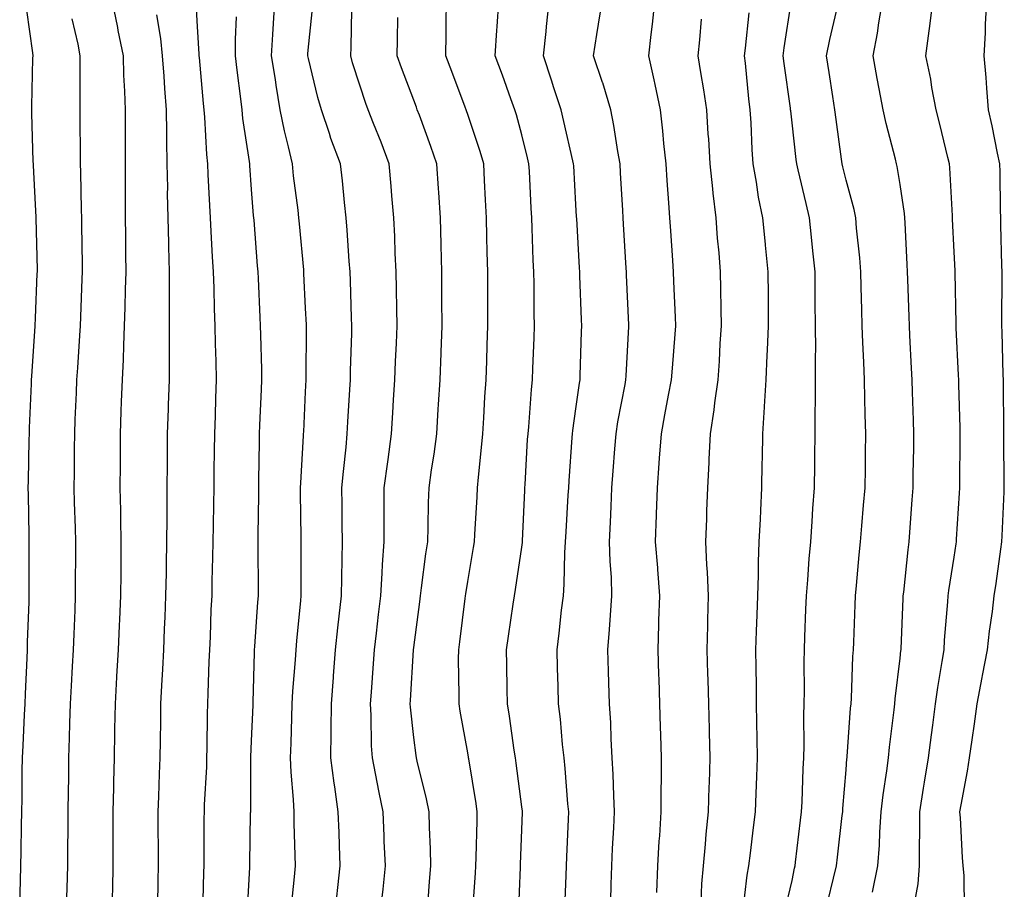
# Model space of a CAD drawing. Extents: x 923159 to 929392, y 7352500 to 7364161.
# Drawn here: x 928440 to 928513, y 7356746 to 7356811 of the extents above; entities that cross this region are included whole.
import ezdxf

# ---------------------------------------------------------------- set-up
doc = ezdxf.new("R2010")
doc.units = 0
doc.header["$MEASUREMENT"] = 0
doc.layers.add('LANDFILL_CONTOURS', color=7, linetype='CONTINUOUS')

msp = doc.modelspace()

# ---------------------------------------------------------------- linework, layer by layer
at = {"layer": 'LANDFILL_CONTOURS', "color": 7, "linetype": 'CONTINUOUS'}
for points in [[(928446.617, 7356745.797), (928446.629, 7356746.371), (928446.66, 7356748.09), (928446.657, 7356749.836), (928446.661, 7356750.339), (928446.658, 7356752.09), (928446.702, 7356753.882), (928446.71, 7356754.29), (928446.756, 7356756.09), (928446.791, 7356757.971), (928446.796, 7356758.203), (928446.831, 7356760.09), (928446.939, 7356762.061), (928446.942, 7356762.122), (928447.051, 7356764.09), (928447.128, 7356765.872), (928447.149, 7356766.329), (928447.226, 7356768.09), (928447.243, 7356769.757), (928447.251, 7356770.431), (928447.267, 7356772.09), (928447.231, 7356773.769), (928447.226, 7356774.406), (928447.19, 7356776.09), (928447.194, 7356777.806), (928447.194, 7356778.374), (928447.198, 7356780.09), (928447.263, 7356781.738), (928447.29, 7356782.47), (928447.353, 7356784.09), (928447.419, 7356785.58), (928447.445, 7356786.624), (928447.507, 7356788.09), (928447.55, 7356789.45), (928447.581, 7356790.761), (928447.621, 7356792.09), (928447.606, 7356793.394), (928447.591, 7356794.771), (928447.576, 7356796.09), (928447.572, 7356797.428), (928447.587, 7356798.767), (928447.583, 7356800.09), (928447.581, 7356801.418), (928447.586, 7356802.766), (928447.585, 7356804.09), (928447.538, 7356805.462), (928447.463, 7356806.644), (928447.417, 7356808.09), (928447.042, 7356809.958), (928447, 7356810.18), (928446.603, 7356812.09)], [(928459.87, 7356745.13), (928460.087, 7356747.267), (928460.153, 7356748.09), (928460.145, 7356748.855), (928460.063, 7356751.243), (928460.055, 7356752.09), (928460.014, 7356752.985), (928459.835, 7356755.016), (928459.791, 7356756.09), (928459.829, 7356757.171), (928459.886, 7356759.067), (928459.922, 7356760.09), (928459.972, 7356761.028), (928460.161, 7356763.341), (928460.203, 7356764.09), (928460.257, 7356764.743), (928460.558, 7356767.737), (928460.588, 7356768.09), (928460.587, 7356768.413), (928460.587, 7356771.767), (928460.586, 7356772.09), (928460.586, 7356772.414), (928460.538, 7356775.718), (928460.538, 7356776.09), (928460.55, 7356776.449), (928460.756, 7356779.936), (928460.761, 7356780.09), (928460.767, 7356780.233), (928460.91, 7356783.194), (928460.953, 7356784.09), (928460.954, 7356784.134), (928460.972, 7356788.028), (928460.974, 7356788.09), (928460.971, 7356788.151), (928460.91, 7356789.379), (928460.782, 7356791.962), (928460.776, 7356792.09), (928460.764, 7356792.237), (928460.452, 7356795.632), (928460.414, 7356796.09), (928460.355, 7356796.646), (928460.021, 7356799.201), (928459.931, 7356800.09), (928459.653, 7356801.347), (928459.344, 7356802.524), (928459.034, 7356804.09), (928458.724, 7356805.904), (928458.669, 7356806.331), (928458.39, 7356808.09), (928458.491, 7356809.671), (928458.523, 7356810.477), (928458.632, 7356812.09)], [(928473.272, 7356744.452), (928473.471, 7356747.529), (928473.499, 7356748.09), (928473.519, 7356748.698), (928473.595, 7356751.405), (928473.616, 7356752.09), (928473.528, 7356752.708), (928472.982, 7356756.019), (928472.971, 7356756.09), (928472.963, 7356756.143), (928472.91, 7356756.453), (928472.349, 7356759.529), (928472.263, 7356760.09), (928472.28, 7356760.72), (928472.231, 7356763.41), (928472.248, 7356764.09), (928472.323, 7356764.677), (928472.716, 7356767.896), (928472.74, 7356768.09), (928472.762, 7356768.238), (928472.91, 7356769.147), (928473.346, 7356771.655), (928473.415, 7356772.09), (928473.442, 7356772.622), (928473.596, 7356775.404), (928473.631, 7356776.09), (928473.7, 7356776.88), (928473.936, 7356779.064), (928474.02, 7356780.09), (928474.095, 7356781.276), (928474.182, 7356782.819), (928474.264, 7356784.09), (928474.31, 7356785.49), (928474.347, 7356786.654), (928474.394, 7356788.09), (928474.39, 7356789.571), (928474.387, 7356790.614), (928474.383, 7356792.09), (928474.347, 7356793.528), (928474.329, 7356794.671), (928474.293, 7356796.09), (928474.226, 7356797.406), (928474.153, 7356798.847), (928474.089, 7356800.09), (928473.825, 7356801.005), (928472.91, 7356803.738), (928472.82, 7356804), (928472.787, 7356804.09), (928472.713, 7356804.286), (928471.732, 7356806.912), (928471.284, 7356808.09), (928471.307, 7356809.693), (928471.317, 7356810.497), (928471.341, 7356812.09)], [(928476.663, 7356744.336), (928476.81, 7356747.99), (928476.815, 7356748.09), (928476.818, 7356748.182), (928476.91, 7356750.779), (928476.956, 7356752.044), (928476.958, 7356752.09), (928476.953, 7356752.133), (928476.91, 7356752.463), (928476.501, 7356755.682), (928476.441, 7356756.09), (928476.355, 7356756.645), (928475.993, 7356759.173), (928475.847, 7356760.09), (928475.828, 7356761.172), (928475.796, 7356762.976), (928475.776, 7356764.09), (928475.915, 7356765.085), (928476.275, 7356767.455), (928476.366, 7356768.09), (928476.442, 7356768.558), (928476.91, 7356771.685), (928476.96, 7356772.04), (928476.964, 7356772.09), (928476.967, 7356772.147), (928477.126, 7356775.874), (928477.137, 7356776.09), (928477.153, 7356776.332), (928477.343, 7356779.657), (928477.371, 7356780.09), (928477.425, 7356780.605), (928477.624, 7356783.376), (928477.703, 7356784.09), (928477.731, 7356784.911), (928477.812, 7356787.189), (928477.842, 7356788.09), (928477.824, 7356789.004), (928477.819, 7356791.182), (928477.801, 7356792.09), (928477.762, 7356792.942), (928477.682, 7356795.318), (928477.648, 7356796.09), (928477.611, 7356796.79), (928477.471, 7356799.529), (928477.441, 7356800.09), (928477.339, 7356800.52), (928476.91, 7356802.219), (928476.52, 7356803.7), (928476.399, 7356804.09), (928476.105, 7356804.895), (928475.471, 7356806.652), (928474.939, 7356808.09), (928475.049, 7356809.951), (928475.082, 7356810.262), (928475.2, 7356812.09)], [(928480.085, 7356744.915), (928480.183, 7356747.362), (928480.212, 7356748.09), (928480.239, 7356748.762), (928480.358, 7356751.537), (928480.38, 7356752.09), (928480.32, 7356752.68), (928480.119, 7356755.299), (928480.035, 7356756.09), (928479.923, 7356757.077), (928479.769, 7356758.949), (928479.631, 7356760.09), (928479.597, 7356761.403), (928479.553, 7356762.733), (928479.517, 7356764.09), (928479.68, 7356765.32), (928479.851, 7356767.031), (928479.984, 7356768.09), (928480.055, 7356768.946), (928480.09, 7356771.27), (928480.149, 7356772.09), (928480.186, 7356772.814), (928480.349, 7356775.53), (928480.378, 7356776.09), (928480.41, 7356776.59), (928480.639, 7356779.82), (928480.657, 7356780.09), (928480.68, 7356780.32), (928480.91, 7356781.927), (928481.174, 7356783.826), (928481.218, 7356784.09), (928481.233, 7356784.412), (928481.335, 7356787.665), (928481.354, 7356788.09), (928481.336, 7356788.517), (928481.216, 7356791.784), (928481.203, 7356792.09), (928481.186, 7356792.366), (928480.971, 7356796.03), (928480.964, 7356796.144), (928480.91, 7356797.079), (928480.752, 7356799.932), (928480.743, 7356800.09), (928480.691, 7356800.309), (928480.03, 7356803.209), (928479.815, 7356804.09), (928479.286, 7356805.714), (928479.104, 7356806.284), (928478.504, 7356808.09), (928478.701, 7356809.882), (928478.739, 7356810.261), (928478.946, 7356812.09)], [(928483.509, 7356745.491), (928483.532, 7356746.711), (928483.572, 7356748.09), (928483.633, 7356749.367), (928483.715, 7356750.895), (928483.772, 7356752.09), (928483.71, 7356753.29), (928483.662, 7356754.842), (928483.594, 7356756.09), (928483.521, 7356757.479), (928483.488, 7356758.667), (928483.409, 7356760.09), (928483.359, 7356761.641), (928483.333, 7356762.513), (928483.284, 7356764.09), (928483.406, 7356765.594), (928483.47, 7356766.65), (928483.582, 7356768.09), (928483.537, 7356769.462), (928483.448, 7356770.628), (928483.405, 7356772.09), (928483.473, 7356773.527), (928483.513, 7356774.694), (928483.578, 7356776.09), (928483.67, 7356777.33), (928483.801, 7356778.982), (928483.884, 7356780.09), (928484.026, 7356780.974), (928484.55, 7356783.731), (928484.611, 7356784.09), (928484.624, 7356784.376), (928484.839, 7356788.019), (928484.842, 7356788.09), (928484.839, 7356788.161), (928484.664, 7356791.844), (928484.654, 7356792.09), (928484.638, 7356792.363), (928484.434, 7356795.614), (928484.405, 7356796.09), (928484.375, 7356796.625), (928484.223, 7356799.404), (928484.184, 7356800.09), (928484.016, 7356800.985), (928483.731, 7356802.911), (928483.487, 7356804.09), (928482.9, 7356806.08), (928482.888, 7356806.113), (928482.224, 7356808.09), (928482.467, 7356809.647), (928482.585, 7356810.415), (928482.85, 7356812.09)], [(928486.9, 7356746.1), (928486.968, 7356748.09), (928487.086, 7356749.914), (928487.115, 7356750.295), (928487.234, 7356752.09), (928487.233, 7356753.767), (928487.254, 7356754.434), (928487.253, 7356756.09), (928487.202, 7356757.797), (928487.185, 7356758.365), (928487.135, 7356760.09), (928487.072, 7356761.928), (928487.06, 7356762.24), (928486.996, 7356764.09), (928487.061, 7356765.94), (928487.063, 7356766.243), (928487.125, 7356768.09), (928486.975, 7356770.025), (928486.966, 7356770.146), (928486.815, 7356772.09), (928486.877, 7356774.057), (928486.879, 7356774.12), (928486.941, 7356776.09), (928487.081, 7356777.919), (928487.105, 7356778.284), (928487.239, 7356780.09), (928487.507, 7356781.493), (928487.776, 7356782.956), (928487.991, 7356784.09), (928488.052, 7356784.948), (928488.271, 7356787.451), (928488.318, 7356788.09), (928488.29, 7356788.71), (928488.174, 7356791.355), (928488.14, 7356792.09), (928488.087, 7356792.913), (928487.939, 7356795.118), (928487.875, 7356796.09), (928487.8, 7356797.2), (928487.668, 7356798.849), (928487.587, 7356800.09), (928487.425, 7356801.575), (928487.346, 7356802.527), (928487.166, 7356804.09), (928486.773, 7356805.953), (928486.695, 7356806.306), (928486.31, 7356808.09), (928486.483, 7356809.663), (928486.582, 7356810.418), (928486.757, 7356812.09)], [(928496.363, 7356744.637), (928496.91, 7356747.007), (928497.101, 7356747.899), (928497.145, 7356748.09), (928497.176, 7356748.356), (928497.538, 7356751.461), (928497.612, 7356752.09), (928497.653, 7356752.833), (928497.732, 7356755.268), (928497.78, 7356756.09), (928497.809, 7356756.989), (928497.788, 7356759.212), (928497.819, 7356760.09), (928497.83, 7356761.01), (928497.812, 7356763.188), (928497.824, 7356764.09), (928497.861, 7356765.041), (928497.943, 7356767.057), (928497.983, 7356768.09), (928498.077, 7356769.257), (928498.185, 7356770.815), (928498.291, 7356772.09), (928498.402, 7356773.582), (928498.459, 7356774.541), (928498.577, 7356776.09), (928498.595, 7356777.776), (928498.602, 7356778.398), (928498.62, 7356780.09), (928498.628, 7356781.809), (928498.645, 7356782.355), (928498.652, 7356784.09), (928498.646, 7356785.826), (928498.661, 7356786.338), (928498.656, 7356788.09), (928498.634, 7356789.815), (928498.632, 7356790.367), (928498.611, 7356792.09), (928498.454, 7356793.634), (928498.35, 7356794.65), (928498.204, 7356796.09), (928497.955, 7356797.135), (928497.368, 7356799.632), (928497.26, 7356800.09), (928497.22, 7356800.401), (928496.91, 7356803.108), (928496.815, 7356803.995), (928496.808, 7356804.09), (928496.794, 7356804.206), (928496.324, 7356807.504), (928496.256, 7356808.09), (928496.33, 7356808.67), (928496.857, 7356812.037)], [(928502.86, 7356746.14), (928503.257, 7356748.09), (928503.374, 7356749.626), (928503.406, 7356750.586), (928503.512, 7356752.09), (928503.653, 7356753.347), (928503.928, 7356755.108), (928504.047, 7356756.09), (928504.123, 7356756.877), (928504.469, 7356759.65), (928504.513, 7356760.09), (928504.541, 7356760.459), (928504.91, 7356763.471), (928504.972, 7356764.028), (928504.981, 7356764.09), (928504.986, 7356764.166), (928505.127, 7356767.873), (928505.14, 7356768.09), (928505.174, 7356768.354), (928505.5, 7356771.5), (928505.578, 7356772.09), (928505.628, 7356772.808), (928505.807, 7356775.193), (928505.869, 7356776.09), (928505.883, 7356777.064), (928505.924, 7356779.076), (928505.938, 7356780.09), (928505.906, 7356781.086), (928505.83, 7356783.17), (928505.8, 7356784.09), (928505.757, 7356784.937), (928505.635, 7356787.365), (928505.599, 7356788.09), (928505.58, 7356788.76), (928505.483, 7356791.517), (928505.466, 7356792.09), (928505.44, 7356792.62), (928505.279, 7356795.721), (928505.261, 7356796.09), (928505.23, 7356796.41), (928504.91, 7356798.542), (928504.7, 7356799.881), (928504.653, 7356800.09), (928504.578, 7356800.422), (928503.875, 7356803.055), (928503.664, 7356804.09), (928503.371, 7356805.628), (928503.213, 7356806.394), (928502.904, 7356808.09), (928503.232, 7356809.768), (928503.335, 7356810.515), (928503.614, 7356812.09)], [(928505.955, 7356745.135), (928506.249, 7356746.751), (928506.35, 7356748.09), (928506.342, 7356749.523), (928506.38, 7356750.62), (928506.373, 7356752.09), (928506.649, 7356753.829), (928506.719, 7356754.281), (928507.01, 7356756.09), (928507.224, 7356757.776), (928507.325, 7356758.505), (928507.53, 7356760.09), (928507.698, 7356761.302), (928508.033, 7356763.214), (928508.163, 7356764.09), (928508.206, 7356764.794), (928508.45, 7356767.63), (928508.479, 7356768.09), (928508.527, 7356768.473), (928508.91, 7356770.934), (928509.064, 7356771.936), (928509.086, 7356772.09), (928509.096, 7356772.277), (928509.302, 7356775.697), (928509.322, 7356776.09), (928509.322, 7356776.502), (928509.35, 7356779.65), (928509.35, 7356780.09), (928509.343, 7356780.524), (928509.254, 7356783.746), (928509.248, 7356784.09), (928509.236, 7356784.416), (928509.064, 7356787.936), (928509.058, 7356788.09), (928509.057, 7356788.238), (928508.978, 7356792.023), (928508.977, 7356792.09), (928508.975, 7356792.156), (928508.91, 7356793.553), (928508.798, 7356795.978), (928508.792, 7356796.09), (928508.78, 7356796.221), (928508.597, 7356799.777), (928508.564, 7356800.09), (928508.446, 7356800.554), (928507.846, 7356803.026), (928507.568, 7356804.09), (928507.265, 7356805.735), (928507.175, 7356806.356), (928506.823, 7356808.09), (928507.073, 7356809.927), (928507.104, 7356810.284), (928507.329, 7356812.09)], [(928509.686, 7356744.866), (928509.639, 7356747.36), (928509.589, 7356748.09), (928509.531, 7356748.711), (928509.373, 7356751.627), (928509.333, 7356752.09), (928509.417, 7356752.597), (928509.897, 7356755.103), (928510.05, 7356756.09), (928510.232, 7356757.412), (928510.409, 7356758.591), (928510.609, 7356760.09), (928510.976, 7356762.024), (928511.009, 7356762.19), (928511.377, 7356764.09), (928511.532, 7356765.468), (928511.742, 7356766.923), (928511.882, 7356768.09), (928512.014, 7356768.987), (928512.368, 7356771.548), (928512.447, 7356772.09), (928512.469, 7356772.53), (928512.607, 7356775.787), (928512.622, 7356776.09), (928512.622, 7356776.378), (928512.588, 7356779.768), (928512.588, 7356780.09), (928512.582, 7356780.418), (928512.565, 7356783.745), (928512.559, 7356784.09), (928512.546, 7356784.454), (928512.466, 7356787.647), (928512.449, 7356788.09), (928512.446, 7356788.554), (928512.464, 7356791.644), (928512.46, 7356792.09), (928512.444, 7356792.556), (928512.377, 7356795.557), (928512.359, 7356796.09), (928512.342, 7356796.658), (928512.31, 7356799.49), (928512.291, 7356800.09), (928512.122, 7356800.878), (928511.713, 7356802.893), (928511.449, 7356804.09), (928511.317, 7356805.684), (928511.288, 7356806.468), (928511.139, 7356808.09), (928511.227, 7356809.773), (928511.237, 7356810.417), (928511.318, 7356812.09)], [(928439.745, 7356745.256), (928439.792, 7356746.972), (928439.825, 7356748.09), (928439.853, 7356749.147), (928439.886, 7356751.066), (928439.913, 7356752.09), (928439.931, 7356753.069), (928439.929, 7356755.109), (928439.947, 7356756.09), (928439.996, 7356757.005), (928440.098, 7356759.277), (928440.14, 7356760.09), (928440.168, 7356760.832), (928440.293, 7356763.474), (928440.317, 7356764.09), (928440.334, 7356764.665), (928440.435, 7356767.615), (928440.45, 7356768.09), (928440.455, 7356768.546), (928440.452, 7356771.632), (928440.456, 7356772.09), (928440.452, 7356772.548), (928440.387, 7356775.567), (928440.382, 7356776.09), (928440.397, 7356776.603), (928440.452, 7356779.632), (928440.465, 7356780.09), (928440.478, 7356780.522), (928440.613, 7356783.793), (928440.622, 7356784.09), (928440.636, 7356784.364), (928440.885, 7356788.065), (928440.887, 7356788.09), (928440.887, 7356788.114), (928440.91, 7356788.636), (928441.049, 7356791.951), (928441.055, 7356792.09), (928441.052, 7356792.232), (928440.956, 7356796.044), (928440.956, 7356796.09), (928440.954, 7356796.134), (928440.91, 7356797.068), (928440.763, 7356799.944), (928440.756, 7356800.09), (928440.75, 7356800.25), (928440.648, 7356803.828), (928440.639, 7356804.09), (928440.643, 7356804.357), (928440.727, 7356807.907), (928440.73, 7356808.09), (928440.711, 7356808.289), (928440.269, 7356811.449)], [(928453.305, 7356744.484), (928453.375, 7356747.624), (928453.394, 7356748.09), (928453.399, 7356748.578), (928453.409, 7356751.591), (928453.413, 7356752.09), (928453.429, 7356752.608), (928453.588, 7356755.412), (928453.608, 7356756.09), (928453.627, 7356756.807), (928453.652, 7356759.348), (928453.673, 7356760.09), (928453.698, 7356760.878), (928453.78, 7356763.22), (928453.808, 7356764.09), (928453.859, 7356765.038), (928453.924, 7356767.076), (928453.98, 7356768.09), (928453.993, 7356769.172), (928454.045, 7356770.954), (928454.057, 7356772.09), (928454.078, 7356773.258), (928454.11, 7356774.89), (928454.131, 7356776.09), (928454.148, 7356777.328), (928454.172, 7356778.828), (928454.188, 7356780.09), (928454.232, 7356781.411), (928454.267, 7356782.733), (928454.312, 7356784.09), (928454.278, 7356785.458), (928454.248, 7356786.752), (928454.215, 7356788.09), (928454.169, 7356789.349), (928454.13, 7356790.87), (928454.086, 7356792.09), (928454.017, 7356793.198), (928453.923, 7356795.076), (928453.861, 7356796.09), (928453.807, 7356796.987), (928453.707, 7356799.293), (928453.661, 7356800.09), (928453.589, 7356800.769), (928453.459, 7356803.541), (928453.407, 7356804.09), (928453.356, 7356804.536), (928453.041, 7356807.959), (928453.027, 7356808.09), (928453.026, 7356808.206), (928452.91, 7356810.261), (928452.811, 7356811.991)], [(928463.214, 7356745.785), (928463.296, 7356746.476), (928463.474, 7356748.09), (928463.419, 7356749.581), (928463.38, 7356750.56), (928463.323, 7356752.09), (928463.063, 7356753.937), (928463.017, 7356754.196), (928462.773, 7356756.09), (928462.791, 7356757.971), (928462.798, 7356758.201), (928462.815, 7356760.09), (928462.964, 7356762.035), (928462.973, 7356762.153), (928463.121, 7356764.09), (928463.294, 7356765.706), (928463.4, 7356766.58), (928463.565, 7356768.09), (928463.581, 7356769.419), (928463.616, 7356770.796), (928463.632, 7356772.09), (928463.62, 7356773.38), (928463.612, 7356774.792), (928463.6, 7356776.09), (928463.701, 7356777.299), (928463.905, 7356779.085), (928463.994, 7356780.09), (928464.04, 7356780.959), (928464.181, 7356783.361), (928464.22, 7356784.09), (928464.233, 7356784.767), (928464.329, 7356787.509), (928464.34, 7356788.09), (928464.316, 7356788.684), (928464.227, 7356791.407), (928464.199, 7356792.09), (928464.14, 7356792.861), (928463.992, 7356795.172), (928463.917, 7356796.09), (928463.786, 7356797.214), (928463.635, 7356798.816), (928463.478, 7356800.09), (928462.786, 7356801.967), (928462.675, 7356802.325), (928462.076, 7356804.09), (928461.815, 7356804.994), (928461.123, 7356807.877), (928461.066, 7356808.09), (928461.077, 7356808.257), (928461.419, 7356811.581)], [(928466.564, 7356745.744), (928466.64, 7356746.359), (928466.813, 7356748.09), (928466.732, 7356749.911), (928466.717, 7356750.283), (928466.637, 7356752.09), (928466.343, 7356753.523), (928466.083, 7356754.917), (928465.849, 7356756.09), (928465.793, 7356756.973), (928465.765, 7356759.235), (928465.716, 7356760.09), (928465.774, 7356760.954), (928465.933, 7356763.068), (928466.001, 7356764.09), (928466.146, 7356765.326), (928466.31, 7356766.69), (928466.473, 7356768.09), (928466.584, 7356769.764), (928466.6, 7356770.4), (928466.723, 7356772.09), (928466.729, 7356773.908), (928466.727, 7356774.274), (928466.732, 7356776.09), (928466.984, 7356778.016), (928467.01, 7356778.191), (928467.266, 7356780.09), (928467.358, 7356781.642), (928467.415, 7356782.595), (928467.504, 7356784.09), (928467.559, 7356785.441), (928467.625, 7356786.805), (928467.679, 7356788.09), (928467.65, 7356789.35), (928467.63, 7356790.81), (928467.6, 7356792.09), (928467.539, 7356793.461), (928467.505, 7356794.685), (928467.439, 7356796.09), (928467.3, 7356797.7), (928467.24, 7356798.42), (928467.094, 7356800.09), (928466.492, 7356801.672), (928465.941, 7356803.06), (928465.539, 7356804.09), (928465.37, 7356804.55), (928464.91, 7356805.898), (928464.384, 7356807.565), (928464.244, 7356808.09), (928464.284, 7356808.717), (928464.339, 7356811.519)], [(928499.567, 7356745.433), (928499.985, 7356747.164), (928500.198, 7356748.09), (928500.272, 7356748.728), (928500.631, 7356751.811), (928500.663, 7356752.09), (928500.677, 7356752.323), (928500.91, 7356755.184), (928500.975, 7356756.026), (928500.983, 7356756.09), (928500.99, 7356756.17), (928501.246, 7356759.754), (928501.28, 7356760.09), (928501.31, 7356760.49), (928501.411, 7356763.588), (928501.452, 7356764.09), (928501.474, 7356764.654), (928501.575, 7356767.425), (928501.601, 7356768.09), (928501.677, 7356768.858), (928501.885, 7356771.115), (928501.983, 7356772.09), (928502.079, 7356773.259), (928502.212, 7356774.788), (928502.319, 7356776.09), (928502.34, 7356777.521), (928502.352, 7356778.648), (928502.375, 7356780.09), (928502.334, 7356781.514), (928502.31, 7356782.69), (928502.27, 7356784.09), (928502.213, 7356785.393), (928502.16, 7356786.839), (928502.106, 7356788.09), (928502.073, 7356789.253), (928502.035, 7356790.965), (928502.003, 7356792.09), (928501.925, 7356793.105), (928501.692, 7356795.308), (928501.629, 7356796.09), (928501.507, 7356796.688), (928500.91, 7356798.862), (928500.673, 7356799.853), (928500.616, 7356800.09), (928500.574, 7356800.426), (928500.172, 7356803.352), (928500.079, 7356804.09), (928499.927, 7356805.073), (928499.66, 7356806.84), (928499.464, 7356808.09), (928499.709, 7356809.291), (928500.205, 7356811.385)], [(928443.243, 7356745.757), (928443.258, 7356746.438), (928443.297, 7356748.09), (928443.316, 7356749.684), (928443.323, 7356750.503), (928443.341, 7356752.09), (928443.355, 7356753.645), (928443.373, 7356754.553), (928443.388, 7356756.09), (928443.437, 7356757.563), (928443.463, 7356758.643), (928443.511, 7356760.09), (928443.579, 7356761.422), (928443.658, 7356762.838), (928443.723, 7356764.09), (928443.766, 7356765.235), (928443.841, 7356767.021), (928443.882, 7356768.09), (928443.886, 7356769.114), (928443.904, 7356771.083), (928443.908, 7356772.09), (928443.878, 7356773.122), (928443.812, 7356774.991), (928443.781, 7356776.09), (928443.794, 7356777.206), (928443.804, 7356778.984), (928443.817, 7356780.09), (928443.86, 7356781.14), (928443.94, 7356783.12), (928443.98, 7356784.09), (928444.037, 7356784.963), (928444.191, 7356787.371), (928444.238, 7356788.09), (928444.264, 7356788.737), (928444.376, 7356791.556), (928444.398, 7356792.09), (928444.389, 7356792.612), (928444.352, 7356795.532), (928444.342, 7356796.09), (928444.323, 7356796.677), (928444.274, 7356799.454), (928444.253, 7356800.09), (928444.243, 7356800.758), (928444.228, 7356803.408), (928444.218, 7356804.09), (928444.224, 7356804.777), (928444.214, 7356807.395), (928444.221, 7356808.09), (928444.061, 7356808.939), (928443.632, 7356810.812)], [(928449.969, 7356745.149), (928449.995, 7356747.005), (928450.015, 7356748.09), (928450.01, 7356749.19), (928449.989, 7356751.011), (928449.985, 7356752.09), (928450.036, 7356753.216), (928450.092, 7356754.908), (928450.148, 7356756.09), (928450.164, 7356757.344), (928450.187, 7356758.814), (928450.203, 7356760.09), (928450.267, 7356761.447), (928450.337, 7356762.662), (928450.404, 7356764.09), (928450.466, 7356765.646), (928450.506, 7356766.494), (928450.569, 7356768.09), (928450.604, 7356769.784), (928450.611, 7356770.389), (928450.646, 7356772.09), (928450.657, 7356773.837), (928450.653, 7356774.348), (928450.664, 7356776.09), (928450.679, 7356777.859), (928450.678, 7356778.322), (928450.692, 7356780.09), (928450.755, 7356781.936), (928450.767, 7356782.233), (928450.83, 7356784.09), (928450.832, 7356786.012), (928450.836, 7356786.164), (928450.838, 7356788.09), (928450.836, 7356790.016), (928450.839, 7356790.161), (928450.838, 7356792.09), (928450.782, 7356793.961), (928450.779, 7356794.222), (928450.723, 7356796.09), (928450.695, 7356797.875), (928450.7, 7356798.301), (928450.672, 7356800.09), (928450.633, 7356801.813), (928450.635, 7356802.365), (928450.599, 7356804.09), (928450.481, 7356805.661), (928450.433, 7356806.568), (928450.324, 7356808.09), (928450.187, 7356809.367), (928449.895, 7356811.105)], [(928456.575, 7356744.426), (928456.782, 7356747.962), (928456.787, 7356748.09), (928456.788, 7356748.211), (928456.84, 7356752.02), (928456.841, 7356752.09), (928456.843, 7356752.157), (928456.854, 7356756.033), (928456.855, 7356756.09), (928456.857, 7356756.144), (928456.91, 7356757.339), (928457.014, 7356759.985), (928457.018, 7356760.09), (928457.024, 7356760.204), (928457.12, 7356763.88), (928457.132, 7356764.09), (928457.152, 7356764.332), (928457.379, 7356767.62), (928457.42, 7356768.09), (928457.418, 7356768.598), (928457.396, 7356771.604), (928457.394, 7356772.09), (928457.394, 7356772.574), (928457.436, 7356775.564), (928457.436, 7356776.09), (928457.454, 7356776.635), (928457.484, 7356779.516), (928457.504, 7356780.09), (928457.531, 7356780.711), (928457.632, 7356783.368), (928457.663, 7356784.09), (928457.655, 7356784.834), (928457.586, 7356787.414), (928457.578, 7356788.09), (928457.547, 7356788.727), (928457.41, 7356791.591), (928457.385, 7356792.09), (928457.348, 7356792.529), (928457.092, 7356795.907), (928457.077, 7356796.09), (928457.061, 7356796.241), (928456.91, 7356798.182), (928456.776, 7356799.956), (928456.768, 7356800.09), (928456.751, 7356800.248), (928456.264, 7356803.444), (928456.203, 7356804.09), (928456.112, 7356804.888), (928455.837, 7356807.017), (928455.721, 7356808.09), (928455.712, 7356809.288), (928455.78, 7356810.96)], [(928469.942, 7356745.121), (928470.082, 7356746.918), (928470.166, 7356748.09), (928470.153, 7356749.333), (928470.075, 7356750.926), (928470.062, 7356752.09), (928469.865, 7356753.044), (928469.174, 7356755.825), (928469.116, 7356756.09), (928469.087, 7356756.267), (928468.91, 7356757.588), (928468.663, 7356759.844), (928468.649, 7356760.09), (928468.666, 7356760.334), (928468.89, 7356764.07), (928468.891, 7356764.09), (928468.91, 7356764.252), (928469.354, 7356767.646), (928469.41, 7356768.09), (928469.494, 7356768.674), (928469.818, 7356771.183), (928469.952, 7356772.09), (928469.989, 7356773.169), (928470.012, 7356774.988), (928470.05, 7356776.09), (928470.233, 7356777.413), (928470.42, 7356778.579), (928470.62, 7356780.09), (928470.727, 7356781.907), (928470.748, 7356782.251), (928470.857, 7356784.09), (928470.937, 7356786.063), (928470.939, 7356786.119), (928471.017, 7356788.09), (928471.001, 7356789.998), (928471.001, 7356790.181), (928470.985, 7356792.09), (928470.942, 7356794.058), (928470.941, 7356794.121), (928470.898, 7356796.09), (928470.775, 7356797.955), (928470.752, 7356798.248), (928470.627, 7356800.09), (928470.181, 7356801.361), (928469.327, 7356803.673), (928469.176, 7356804.09), (928469.103, 7356804.283), (928468.91, 7356804.787), (928468.004, 7356807.185), (928467.684, 7356808.09), (928467.707, 7356809.293), (928467.732, 7356810.912)], [(928490.181, 7356745.361), (928490.246, 7356746.754), (928490.357, 7356748.09), (928490.506, 7356749.686), (928490.562, 7356750.439), (928490.724, 7356752.09), (928490.783, 7356753.963), (928490.79, 7356754.21), (928490.85, 7356756.09), (928490.806, 7356757.985), (928490.8, 7356758.2), (928490.756, 7356760.09), (928490.705, 7356761.886), (928490.69, 7356762.31), (928490.64, 7356764.09), (928490.68, 7356765.861), (928490.684, 7356766.316), (928490.725, 7356768.09), (928490.657, 7356769.837), (928490.611, 7356770.389), (928490.537, 7356772.09), (928490.597, 7356773.778), (928490.616, 7356774.385), (928490.677, 7356776.09), (928490.77, 7356777.95), (928490.789, 7356778.21), (928490.879, 7356780.09), (928491.151, 7356781.85), (928491.2, 7356782.38), (928491.437, 7356784.09), (928491.533, 7356785.466), (928491.6, 7356786.78), (928491.688, 7356788.09), (928491.658, 7356789.342), (928491.651, 7356790.83), (928491.62, 7356792.09), (928491.505, 7356793.495), (928491.402, 7356794.582), (928491.283, 7356796.09), (928491.081, 7356797.918), (928491.04, 7356798.22), (928490.846, 7356800.09), (928490.742, 7356801.923), (928490.715, 7356802.284), (928490.611, 7356804.09), (928490.393, 7356805.572), (928490.151, 7356806.85), (928489.954, 7356808.09), (928490.078, 7356809.258), (928490.206, 7356810.794)], [(928493.254, 7356744.434), (928493.595, 7356747.404), (928493.721, 7356748.09), (928493.838, 7356749.018), (928494.066, 7356750.934), (928494.213, 7356752.09), (928494.26, 7356753.44), (928494.302, 7356754.697), (928494.351, 7356756.09), (928494.331, 7356757.511), (928494.309, 7356758.692), (928494.289, 7356760.09), (928494.27, 7356761.45), (928494.245, 7356762.755), (928494.227, 7356764.09), (928494.279, 7356765.458), (928494.323, 7356766.678), (928494.377, 7356768.09), (928494.428, 7356769.609), (928494.429, 7356770.571), (928494.486, 7356772.09), (928494.568, 7356773.748), (928494.595, 7356774.405), (928494.68, 7356776.09), (928494.711, 7356777.891), (928494.72, 7356778.281), (928494.75, 7356780.09), (928494.879, 7356782.059), (928494.884, 7356782.116), (928495.005, 7356784.09), (928495.082, 7356785.918), (928495.093, 7356786.273), (928495.167, 7356788.09), (928495.159, 7356789.841), (928495.157, 7356790.337), (928495.15, 7356792.09), (928494.947, 7356794.053), (928494.94, 7356794.119), (928494.738, 7356796.09), (928494.436, 7356797.616), (928494.28, 7356798.72), (928494.034, 7356800.09), (928493.956, 7356801.136), (928493.883, 7356803.116), (928493.815, 7356804.09), (928493.716, 7356804.896), (928493.456, 7356807.544), (928493.392, 7356808.09), (928493.463, 7356808.643), (928493.746, 7356811.254)]]:
    msp.add_lwpolyline(points, dxfattribs=at)

doc.saveas('drawing.dxf')
